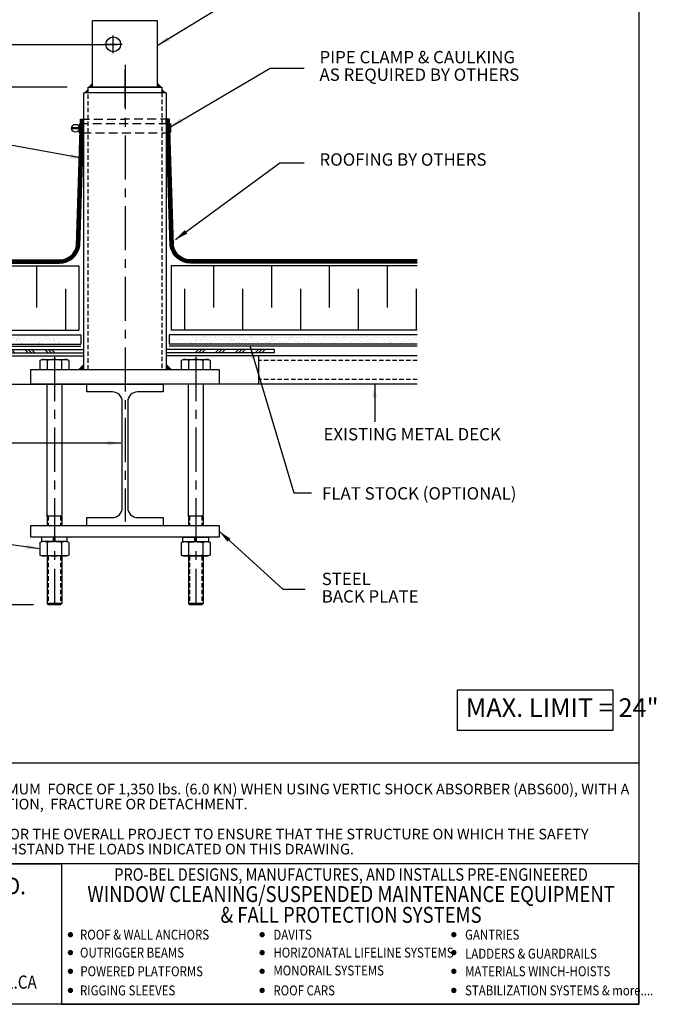
# Model space of a CAD drawing. Units: inches. Extents: x 53.8 to 101.1, y 0 to 66.6.
# Drawn here: x 74 to 101.1, y 1.5 to 43.3 of the extents above; entities that cross this region are included whole.
import ezdxf
from ezdxf.enums import TextEntityAlignment as Align

# ---------------------------------------------------------------- set-up
doc = ezdxf.new("R2010")
doc.units = ezdxf.units.IN
doc.header["$LTSCALE"] = 1.5
doc.header["$MEASUREMENT"] = 0
for name, pattern in [('CENTER', [2, 1.25, -0.25, 0.25, -0.25]), ('CENTERX2', [4, 2.5, -0.5, 0.5, -0.5]), ('GRD1', [34.04, 30, -2, 0.04, -2]), ('HIDDEN2', [0.1875, 0.125, -0.0625]), ('sup-m_Clamp-01$0$HIDDEN', [0.375, 0.25, -0.125]), ('sup-m_RF-conc-std2-noflsh-11$0$HIDDEN', [0.375, 0.25, -0.125]), ('sup-m_Rf-W-std2-noflsh-11$0$HIDDEN2', [0.1875, 0.125, -0.0625])]:
    doc.linetypes.add(name, pattern=pattern)
for name, color, linetype in [('BORD-MAV2$0$BORD', 4, 'Continuous'), ('BORD-MAV2$0$message', 7, 'Continuous'), ('BORD-MAV2$0$PROBEL-TEXT', 2, 'Continuous'), ('CL', 1, 'CENTER'), ('DIM', 3, 'Continuous'), ('F_MT', 7, 'Continuous'), ('GRD1', 1, 'GRD1'), ('HID', 5, 'HIDDEN2'), ('IMPORTANT NOTES-A1$0$NOTES-DWG', 1, 'Continuous'), ('m_PBE75-0000-18 - 01$0$DIM', 3, 'Continuous'), ('m_PBE75-0000-18 - 01$0$OBJ', 7, 'Continuous'), ('MARKET-TEXT', 1, 'Continuous'), ('OBJ', 7, 'Continuous'), ('OBJECT', 7, 'Continuous'), ('ROOFING', 8, 'Continuous'), ('sup-m_Clamp-01$0$HID', 5, 'sup-m_Clamp-01$0$HIDDEN'), ('sup-m_RF-conc-std2-noflsh-11$0$ROOFING', 8, 'Continuous'), ('sup-m_Rf-W-std2-noflsh-11$0$ROOFING', 8, 'Continuous')]:
    doc.layers.add(name, color=color, linetype=linetype)
doc.styles.add('BORD-MAV2$0$TEXT', font='ARIALNI.TTF', dxfattribs={"width": 0.85})
doc.styles.add('BORD-MAV2$0$TIT-TEXT', font='ARIALN.TTF', dxfattribs={"width": 0.85})
doc.styles.add('IMPORTANT NOTES-A1$0$MARKET-NOTES', font='ARIALN.TTF', dxfattribs={"width": 0.85})
doc.styles.add('m_PBE75-0000-18 - 01$0$MARKET-NOTES', font='ARIALN.TTF', dxfattribs={"width": 0.85})
doc.styles.add('MARKET-NOTES', font='ARIALN.TTF', dxfattribs={"width": 0.85})
doc.dimstyles.new('m_PBE75-0000-18 - 01$0$MARKET-1-6', dxfattribs={"dimscale": 6, "dimtxt": 0.0875, "dimasz": 0.09375, "dimexe": 0.0625, "dimexo": 0.148438, "dimgap": 0.0625, "dimtad": 0, "dimdec": 5, "dimzin": 0, "dimdsep": 46, "dimlunit": 5, "dimtxsty": 'm_PBE75-0000-18 - 01$0$MARKET-NOTES', "dimcen": 0.09375, "dimclrt": 1, "dimadec": 0, "dimazin": 0, "dimtfac": 1, "dimtdec": 5, "dimtofl": 0, "dimtmove": 0, "dimatfit": 3, "dimfxl": 0, "dimfrac": 2, "dimtolj": 1, "dimtzin": 0, "dimarcsym": 0})
doc.dimstyles.new('MARKET-1-6', dxfattribs={"dimscale": 6, "dimtxt": 0.08745, "dimasz": 0.0937, "dimexe": 0.0625, "dimexo": 0.148438, "dimgap": 0.0621, "dimtad": 0, "dimdec": 5, "dimzin": 0, "dimdsep": 46, "dimlunit": 5, "dimtxsty": 'MARKET-NOTES', "dimcen": 0.09375, "dimclrt": 1, "dimadec": 0, "dimazin": 0, "dimtfac": 1, "dimtdec": 5, "dimtofl": 0, "dimtmove": 0, "dimatfit": 3, "dimfxl": 0, "dimfrac": 2, "dimtolj": 1, "dimtzin": 0, "dimarcsym": 0})

# ---------------------------------------------------------------- blocks, each defined once
blk = doc.blocks.new('BORD-MAV2$0$PRO-BEL-NAME2')
at = {"layer": 'BORD-MAV2$0$BORD'}
blk.add_lwpolyline([(3.4125, 0), (0.9992, 0), (0.9992, 0.9949), (3.4125, 0.9949)], close=True, dxfattribs=at)
at = {"layer": 'BORD-MAV2$0$PROBEL-TEXT', "color": 4, "style": 'BORD-MAV2$0$TIT-TEXT', "width": 1.000041}
blk.add_attdef('COMPNAME', text='', height=0.1195, dxfattribs=at).set_placement((1.2215, 0.7789), (3.1616, 0.7789), align=Align.FIT)
at = {"layer": 'BORD-MAV2$0$PROBEL-TEXT', "color": 5, "style": 'BORD-MAV2$0$TIT-TEXT', "width": 0.85}
for tag, p in [('TOLLFREE', (2.2096, 0.2982)), ('WEBVISIT', (2.2096, 0.1109))]:
    blk.add_attdef(tag, text='', height=0.093, dxfattribs=at).set_placement(p, align=Align.CENTER)
blk = doc.blocks.new('ROOFING')
at = {"layer": 'ROOFING'}
blk.add_line((5.679, -0.625), (5.679, 0.575), dxfattribs=at)
at = {"layer": 'sup-m_RF-conc-std2-noflsh-11$0$ROOFING', "linetype": 'sup-m_RF-conc-std2-noflsh-11$0$HIDDEN'}
blk.add_line((1.884, 10.636), (0, 10.636), dxfattribs=at)
at = {"layer": 'sup-m_RF-conc-std2-noflsh-11$0$ROOFING', "color": 5}
for p, q in [((12.413, 4.407), (1.966, 4.407)), ((1.966, 4.407), (1.966, 1.669)), ((12.413, 1.669), (1.966, 1.669))]:
    blk.add_line(p, q, dxfattribs=at)
at = {"layer": 'sup-m_RF-conc-std2-noflsh-11$0$ROOFING'}
for p, q in [((3.758, 4.407), (3.758, 2.626)), ((6.217, 4.407), (6.217, 2.626)), ((8.676, 4.407), (8.676, 2.626)), ((11.135, 4.407), (11.135, 2.626)), ((2.529, 3.427), (2.529, 1.669)), ((4.988, 3.427), (4.988, 1.669)), ((7.447, 3.427), (7.447, 1.669)), ((9.906, 3.427), (9.906, 1.669)), ((12.365, 3.427), (12.365, 1.669))]:
    blk.add_line(p, q, dxfattribs=at)
for points in [[(12.413, 4.517), (2.782, 4.517, -0.368384), (1.925, 5.248), (1.75, 10.636)], [(12.413, 4.532), (2.782, 4.532, -0.368384), (1.939, 5.25), (1.765, 10.636)], [(12.413, 4.547), (2.782, 4.547, -0.368384), (1.954, 5.253), (1.78, 10.636)], [(12.413, 4.562), (2.782, 4.562, -0.368384), (1.969, 5.255), (1.795, 10.636)], [(12.413, 4.576), (2.782, 4.576, -0.368384), (1.983, 5.257), (1.81, 10.636)], [(12.413, 4.591), (2.782, 4.591, -0.368384), (1.998, 5.26), (1.824, 10.636)], [(12.413, 4.606), (2.782, 4.606, -0.368384), (2.013, 5.262), (1.839, 10.636)], [(12.413, 4.621), (2.782, 4.621, -0.368087), (2.028, 5.264), (1.854, 10.636)], [(12.413, 4.636), (2.782, 4.636, -0.367781), (2.043, 5.265), (1.869, 10.636)], [(12.413, 4.651), (2.782, 4.651, -0.367466), (2.058, 5.267), (1.884, 10.636)]]:
    blk.add_lwpolyline(points, format="xyb", dxfattribs=at)
at = {"layer": 'sup-m_Rf-W-std2-noflsh-11$0$ROOFING'}
for p, q in [((12.413, 1.475), (1.882, 1.475)), ((8.35, 1.475), (1.882, 1.475)), ((2.849, 1.37), (2.849, 1.37)), ((2.977, 1.259), (2.977, 1.259)), ((3.014, 1.292), (3.014, 1.292)), ((3.017, 1.308), (3.017, 1.308)), ((3.054, 1.342), (3.054, 1.342)), ((3.209, 1.267), (3.209, 1.267)), ((3.254, 1.379), (3.254, 1.379)), ((3.279, 1.273), (3.279, 1.273)), ((3.288, 1.426), (3.288, 1.426)), ((3.319, 1.419), (3.319, 1.419)), ((3.319, 1.332), (3.319, 1.332)), ((3.356, 1.366), (3.356, 1.366)), ((3.423, 1.405), (3.423, 1.405)), ((3.432, 1.268), (3.432, 1.268)), ((3.519, 1.355), (3.519, 1.355)), ((3.588, 1.376), (3.588, 1.376)), ((3.694, 1.37), (3.694, 1.37)), ((3.698, 1.443), (3.698, 1.443)), ((3.812, 1.419), (3.812, 1.419)), ((3.814, 1.299), (3.814, 1.299)), ((3.861, 1.422), (3.861, 1.422)), ((3.902, 1.271), (3.902, 1.271)), ((3.965, 1.408), (3.965, 1.408)), ((3.988, 1.459), (3.988, 1.459)), ((4.236, 1.372), (4.236, 1.372)), ((4.251, 1.37), (4.251, 1.37)), ((4.323, 1.263), (4.323, 1.263)), ((4.352, 1.4), (4.352, 1.4)), ((4.399, 1.351), (4.399, 1.351)), ((4.48, 1.419), (4.48, 1.419)), ((4.48, 1.332), (4.48, 1.332)), ((4.503, 1.337), (4.503, 1.337)), ((4.517, 1.366), (4.517, 1.366)), ((4.525, 1.27), (4.525, 1.27)), ((4.584, 1.405), (4.584, 1.405)), ((4.589, 1.283), (4.589, 1.283)), ((4.593, 1.268), (4.593, 1.268)), ((4.626, 1.317), (4.626, 1.317)), ((4.681, 1.355), (4.681, 1.355)), ((4.75, 1.376), (4.75, 1.376)), ((4.775, 1.301), (4.775, 1.301)), ((4.856, 1.37), (4.856, 1.37)), ((4.863, 1.402), (4.863, 1.402)), ((4.937, 1.28), (4.937, 1.28)), ((5.024, 1.308), (5.024, 1.308)), ((5.042, 1.266), (5.042, 1.266)), ((5.061, 1.342), (5.061, 1.342)), ((5.147, 1.269), (5.147, 1.269)), ((5.216, 1.267), (5.216, 1.267)), ((5.262, 1.379), (5.262, 1.379)), ((5.326, 1.419), (5.326, 1.419)), ((5.326, 1.332), (5.326, 1.332)), ((5.363, 1.366), (5.363, 1.366)), ((5.387, 1.396), (5.387, 1.396)), ((5.426, 1.324), (5.426, 1.324)), ((5.43, 1.405), (5.43, 1.405)), ((5.439, 1.268), (5.439, 1.268)), ((5.526, 1.355), (5.526, 1.355)), ((5.596, 1.376), (5.596, 1.376)), ((5.702, 1.37), (5.702, 1.37)), ((5.77, 1.268), (5.77, 1.268)), ((5.927, 1.376), (5.927, 1.376)), ((5.995, 1.37), (5.995, 1.37)), ((6.067, 1.263), (6.067, 1.263)), ((6.201, 1.308), (6.201, 1.308)), ((6.224, 1.419), (6.224, 1.419)), ((6.224, 1.332), (6.224, 1.332)), ((6.238, 1.342), (6.238, 1.342)), ((6.261, 1.366), (6.261, 1.366)), ((6.328, 1.405), (6.328, 1.405)), ((6.337, 1.268), (6.337, 1.268)), ((6.393, 1.267), (6.393, 1.267)), ((6.425, 1.355), (6.425, 1.355)), ((6.439, 1.379), (6.439, 1.379)), ((6.494, 1.376), (6.494, 1.376)), ((6.6, 1.37), (6.6, 1.37)), ((6.768, 1.308), (6.768, 1.308)), ((6.805, 1.342), (6.805, 1.342)), ((6.96, 1.267), (6.96, 1.267)), ((6.962, 1.372), (6.962, 1.372)), ((7.006, 1.379), (7.006, 1.379)), ((7.016, 1.266), (7.016, 1.266)), ((7.039, 1.348), (7.039, 1.348)), ((7.07, 1.419), (7.07, 1.419)), ((7.07, 1.332), (7.07, 1.332)), ((7.107, 1.366), (7.107, 1.366)), ((7.174, 1.405), (7.174, 1.405)), ((7.183, 1.268), (7.183, 1.268)), ((7.27, 1.355), (7.27, 1.355)), ((7.34, 1.376), (7.34, 1.376)), ((7.446, 1.37), (7.446, 1.37)), ((7.502, 1.353), (7.502, 1.353)), ((7.639, 1.265), (7.639, 1.265)), ((7.651, 1.441), (7.651, 1.441)), ((7.814, 1.419), (7.814, 1.419)), ((7.814, 1.332), (7.814, 1.332)), ((7.851, 1.366), (7.851, 1.366)), ((7.918, 1.405), (7.918, 1.405)), ((8.014, 1.355), (8.014, 1.355)), ((8.189, 1.37), (8.189, 1.37)), ((8.262, 1.263), (8.262, 1.263)), ((8.419, 1.419), (8.419, 1.419)), ((8.419, 1.332), (8.419, 1.332)), ((8.456, 1.366), (8.456, 1.366)), ((8.523, 1.405), (8.523, 1.405)), ((8.532, 1.268), (8.532, 1.268)), ((8.619, 1.355), (8.619, 1.355)), ((8.689, 1.376), (8.689, 1.376)), ((8.795, 1.37), (8.795, 1.37)), ((8.963, 1.308), (8.963, 1.308)), ((9, 1.342), (9, 1.342)), ((9.155, 1.267), (9.155, 1.267)), ((9.2, 1.379), (9.2, 1.379)), ((9.265, 1.419), (9.265, 1.419)), ((9.265, 1.332), (9.265, 1.332)), ((9.302, 1.366), (9.302, 1.366)), ((9.369, 1.405), (9.369, 1.405)), ((9.378, 1.268), (9.378, 1.268)), ((9.465, 1.355), (9.465, 1.355)), ((9.534, 1.376), (9.534, 1.376)), ((9.641, 1.37), (9.641, 1.37)), ((9.724, 1.372), (9.724, 1.372)), ((9.777, 1.266), (9.777, 1.266)), ((9.8, 1.348), (9.8, 1.348)), ((9.887, 1.294), (9.887, 1.294)), ((9.933, 1.405), (9.933, 1.405)), ((9.998, 1.359), (9.998, 1.359)), ((10.034, 1.393), (10.034, 1.393)), ((10.102, 1.432), (10.102, 1.432)), ((10.11, 1.295), (10.11, 1.295)), ((10.198, 1.382), (10.198, 1.382)), ((10.264, 1.353), (10.264, 1.353)), ((10.267, 1.403), (10.267, 1.403)), ((10.4, 1.265), (10.4, 1.265)), ((10.575, 1.332), (10.575, 1.332)), ((10.612, 1.366), (10.612, 1.366)), ((10.679, 1.405), (10.679, 1.405)), ((10.776, 1.355), (10.776, 1.355)), ((10.951, 1.37), (10.951, 1.37)), ((11.023, 1.263), (11.023, 1.263)), ((11.2, 1.37), (11.2, 1.37)), ((11.272, 1.263), (11.272, 1.263)), ((11.442, 1.372), (11.442, 1.372)), ((11.496, 1.266), (11.496, 1.266)), ((11.519, 1.348), (11.519, 1.348)), ((11.86, 1.265), (11.86, 1.265)), ((11.982, 1.353), (11.982, 1.353)), ((12.119, 1.265), (12.119, 1.265)), ((12.294, 1.332), (12.294, 1.332)), ((12.331, 1.366), (12.331, 1.366)), ((12.398, 1.405), (12.398, 1.405)), ((6.35, 0.85), (1.75, 0.85)), ((12.413, 1.075), (1.882, 1.075)), ((12.413, 0.995), (1.882, 0.995)), ((2.803, 1.099), (2.803, 1.099)), ((2.83, 1.138), (2.83, 1.138)), ((2.843, 1.148), (2.843, 1.148)), ((2.934, 1.124), (2.934, 1.124)), ((2.984, 1.191), (2.984, 1.191)), ((2.984, 0.709), (3.125, 0.85)), ((3.018, 1.238), (3.018, 1.238)), ((3.124, 1.213), (3.124, 1.213)), ((3.125, 0.709), (3.266, 0.85)), ((3.195, 1.219), (3.195, 1.219)), ((3.267, 0.709), (3.408, 0.85)), ((3.524, 1.172), (3.524, 1.172)), ((3.558, 1.219), (3.558, 1.219)), ((3.578, 1.083), (3.578, 1.083)), ((3.615, 1.117), (3.615, 1.117)), ((3.618, 1.132), (3.618, 1.132)), ((3.655, 1.166), (3.655, 1.166)), ((3.817, 1.218), (3.817, 1.218)), ((3.832, 0.709), (3.973, 0.85)), ((3.974, 0.709), (4.115, 0.85)), ((4.069, 1.221), (4.069, 1.221)), ((4.115, 0.709), (4.256, 0.85)), ((4.238, 1.21), (4.238, 1.21)), ((4.345, 1.148), (4.345, 1.148)), ((4.415, 1.124), (4.415, 1.124)), ((4.44, 1.217), (4.44, 1.217)), ((4.468, 1.198), (4.468, 1.198)), ((4.509, 1.214), (4.509, 1.214)), ((4.593, 1.215), (4.593, 1.215)), ((4.674, 1.16), (4.674, 1.16)), ((4.681, 0.709), (4.822, 0.85)), ((4.822, 0.709), (4.963, 0.85)), ((4.837, 1.138), (4.837, 1.138)), ((4.85, 1.148), (4.85, 1.148)), ((4.941, 1.124), (4.941, 1.124)), ((4.964, 0.709), (5.105, 0.85)), ((4.991, 1.191), (4.991, 1.191)), ((5.063, 1.215), (5.063, 1.215)), ((5.132, 1.213), (5.132, 1.213)), ((5.133, 1.195), (5.133, 1.195)), ((5.19, 1.108), (5.19, 1.108)), ((5.227, 1.141), (5.227, 1.141)), ((5.313, 1.23), (5.313, 1.23)), ((5.476, 1.209), (5.476, 1.209)), ((5.529, 0.709), (5.671, 0.85)), ((5.531, 1.172), (5.531, 1.172)), ((5.58, 1.195), (5.58, 1.195)), ((5.626, 1.132), (5.626, 1.132)), ((5.645, 1.198), (5.645, 1.198)), ((5.662, 1.166), (5.662, 1.166)), ((5.671, 0.709), (5.812, 0.85)), ((5.686, 1.214), (5.686, 1.214)), ((5.812, 0.709), (5.953, 0.85)), ((5.852, 1.16), (5.852, 1.16)), ((5.982, 1.21), (5.982, 1.21)), ((6.014, 1.138), (6.014, 1.138)), ((6.027, 1.148), (6.027, 1.148)), ((6.089, 1.148), (6.089, 1.148)), ((6.118, 1.124), (6.118, 1.124)), ((6.168, 1.191), (6.168, 1.191)), ((6.212, 1.198), (6.212, 1.198)), ((6.253, 1.214), (6.253, 1.214)), ((6.309, 1.213), (6.309, 1.213)), ((6.35, 0.709), (6.35, 0.85)), ((6.39, 1.089), (6.39, 1.089)), ((6.418, 1.16), (6.418, 1.16)), ((6.581, 1.138), (6.581, 1.138)), ((6.594, 1.148), (6.594, 1.148)), ((6.685, 1.124), (6.685, 1.124)), ((6.708, 1.172), (6.708, 1.172)), ((6.735, 1.191), (6.735, 1.191)), ((6.803, 1.132), (6.803, 1.132)), ((6.839, 1.166), (6.839, 1.166)), ((6.876, 1.213), (6.876, 1.213)), ((6.932, 1.212), (6.932, 1.212)), ((7.22, 1.174), (7.22, 1.174)), ((7.275, 1.172), (7.275, 1.172)), ((7.37, 1.132), (7.37, 1.132)), ((7.406, 1.166), (7.406, 1.166)), ((7.554, 1.211), (7.554, 1.211)), ((7.64, 1.173), (7.64, 1.173)), ((7.744, 1.167), (7.744, 1.167)), ((8.177, 1.21), (8.177, 1.21)), ((8.284, 1.148), (8.284, 1.148)), ((8.406, 1.198), (8.406, 1.198)), ((8.447, 1.214), (8.447, 1.214)), ((8.613, 1.16), (8.613, 1.16)), ((8.776, 1.138), (8.776, 1.138)), ((8.789, 1.148), (8.789, 1.148)), ((8.88, 1.124), (8.88, 1.124)), ((8.93, 1.191), (8.93, 1.191)), ((9.07, 1.213), (9.07, 1.213)), ((9.47, 1.172), (9.47, 1.172)), ((9.564, 1.132), (9.564, 1.132)), ((9.601, 1.166), (9.601, 1.166)), ((9.693, 1.212), (9.693, 1.212)), ((9.982, 1.174), (9.982, 1.174)), ((10.316, 1.211), (10.316, 1.211)), ((10.401, 1.173), (10.401, 1.173)), ((10.505, 1.167), (10.505, 1.167)), ((10.939, 1.21), (10.939, 1.21)), ((11.045, 1.148), (11.045, 1.148)), ((11.188, 1.21), (11.188, 1.21)), ((11.188, 1.172), (11.188, 1.172)), ((11.283, 1.132), (11.283, 1.132)), ((11.295, 1.148), (11.295, 1.148)), ((11.319, 1.166), (11.319, 1.166)), ((11.412, 1.212), (11.412, 1.212)), ((11.7, 1.174), (11.7, 1.174)), ((11.776, 1.211), (11.776, 1.211)), ((11.862, 1.173), (11.862, 1.173)), ((12.034, 1.211), (12.034, 1.211)), ((12.12, 1.173), (12.12, 1.173)), ((12.224, 1.167), (12.224, 1.167)), ((6.35, 0.709), (1.75, 0.709)), ((12.413, 0.575), (1.75, 0.575))]:
    blk.add_line(p, q, dxfattribs=at)
at = {"layer": 'sup-m_Rf-W-std2-noflsh-11$0$ROOFING', "linetype": 'sup-m_Rf-W-std2-noflsh-11$0$HIDDEN2'}
for p, q in [((12.413, 0.375), (5.679, 0.375)), ((12.413, -0.425), (5.679, -0.425))]:
    blk.add_line(p, q, dxfattribs=at)
blk = doc.blocks.new('*D28')
at = {"layer": 'DEFPOINTS', "color": 0}
for p in [(76.952, 40.47), (60.663, 28.47), (74.515, 28.47)]:
    blk.add_point(p, dxfattribs=at)
at = {"layer": 'DIM', "color": 0, "lineweight": -2}
for p, q in [((76.061, 40.47), (60.288, 40.47)), ((60.663, 39.908), (60.663, 36.444)), ((60.663, 29.032), (60.663, 32.496)), ((73.624, 28.47), (60.288, 28.47))]:
    blk.add_line(p, q, dxfattribs=at)
at = {"layer": 'DIM', "color": 0}
for points in [[(60.57, 39.908), (60.757, 39.908), (60.663, 40.47)], [(60.57, 29.032), (60.757, 29.032), (60.663, 28.47)]]:
    blk.add_solid(points, dxfattribs=at)
at = {"layer": 'DIM', "color": 1, "insert": (60.663, 34.47), "char_height": 0.5247, "attachment_point": 5, "rotation": 90, "style": 'MARKET-NOTES'}
blk.add_mtext('\\A1;12", 15", 18" \\PSTD. HEIGHT', dxfattribs=at)
blk = doc.blocks.new('sup-m_Clamp-01')
blk.add_lwpolyline([(-2.233, -0.359), (-1.967, -0.359), (-1.967, -0.418), (-2.233, -0.418)], close=True)
blk.add_circle((-2.102, -0.389), 0.167)
at = {"layer": 'sup-m_Clamp-01$0$HID'}
blk.add_lwpolyline([(-1.935, -0.182), (1.935, -0.182), (1.935, -0.596), (-1.935, -0.596)], close=True, dxfattribs=at)
blk = doc.blocks.new('*D29')
at = {"layer": 'DEFPOINTS', "color": 0}
for p in [(74.515, 28.47), (60.663, 18.47), (75.515, 18.47)]:
    blk.add_point(p, dxfattribs=at)
at = {"layer": 'DIM', "color": 0, "lineweight": -2}
for p, q in [((73.624, 28.47), (60.288, 28.47)), ((60.663, 27.908), (60.663, 27.279)), ((60.663, 19.032), (60.663, 19.661)), ((74.624, 18.47), (60.288, 18.47))]:
    blk.add_line(p, q, dxfattribs=at)
at = {"layer": 'DIM', "color": 0}
for points in [[(60.57, 27.908), (60.757, 27.908), (60.663, 28.47)], [(60.57, 19.032), (60.757, 19.032), (60.663, 18.47)]]:
    blk.add_solid(points, dxfattribs=at)
at = {"layer": 'DIM', "color": 1, "insert": (60.663, 23.47), "char_height": 0.5247, "attachment_point": 5, "rotation": 90, "style": 'MARKET-NOTES'}
blk.add_mtext('\\A1;10", 12", 14", 16", 20", 24", 28" \\PSTD. BOLT LENGTH', dxfattribs=at)
blk = doc.blocks.new('A$C533107E1')
at = {"layer": 'OBJ'}
for p, q in [((-0.613, -0.038), (-0.531, 0)), ((0.531, 0), (-0.531, 0)), ((0.613, -0.038), (0.531, 0)), ((-0.613, -0.038), (-0.613, -0.571)), ((-0.307, -0.038), (-0.307, -0.571)), ((0.307, -0.038), (0.307, -0.571)), ((0.613, -0.038), (0.613, -0.571)), ((-0.613, -0.571), (-0.531, -0.609)), ((0.531, -0.609), (-0.531, -0.609)), ((0.613, -0.571), (0.531, -0.609))]:
    blk.add_line(p, q, dxfattribs=at)
for centre, radius, start, end in [((-0.46, -0.325), 0.325, 61.8938, 111.8938), ((0.46, -0.325), 0.325, 68.1062, 118.1062), ((0, -1.244), 1.244, 75.7323, 104.2677), ((-0.46, -0.284), 0.325, 248.1062, 298.1062), ((0, 0.635), 1.244, 255.7323, 284.2677), ((0.46, -0.284), 0.325, 241.8938, 291.8938)]:
    blk.add_arc(centre, radius, start, end, dxfattribs=at)
blk = doc.blocks.new('A$C459C2487')
at = {"layer": 'OBJ'}
for p, q in [((-0.5435, 0), (-0.5435, -0.189)), ((-0.0378, 0), (-0.5435, 0)), ((-0.0378, -0.189), (-0.0378, 0)), ((-0.0378, 0), (0.0378, 0)), ((0.5435, 0), (0.0378, 0)), ((0.0378, -0.189), (0.0378, 0)), ((0.5435, -0.189), (0.5435, 0)), ((-0.0378, -0.189), (-0.5435, -0.189)), ((-0.0378, -0.189), (0.0378, -0.189)), ((0.5435, -0.189), (0.0378, -0.189))]:
    blk.add_line(p, q, dxfattribs=at)

msp = doc.modelspace()

# ---------------------------------------------------------------- linework, layer by layer
msp.add_line((79.775963, 40.469998), (77.306517, 40.469998))
for points in [[(92.629174, 13.147906), (99.242918, 13.147906), (99.242918, 14.844855), (92.629174, 14.844855)], [(55.336865, 11.757181), (100.336865, 11.757181), (100.336865, 7.469539), (55.336865, 7.469539)]]:
    msp.add_lwpolyline(points, close=True)
at = {"layer": 'BORD-MAV2$0$BORD'}
for points in [[(55.336865, 62.25), (100.336865, 62.25), (100.336865, 1.5), (55.336865, 1.5)], [(100.336865, 7.469539), (75.811916, 7.469539), (75.811916, 1.5), (100.336865, 1.5)]]:
    msp.add_lwpolyline(points, close=True, dxfattribs=at)
at = {"layer": 'BORD-MAV2$0$message', "const_width": 0.113343}
for points in [[(76.140408, 4.457911, 1), (76.253751, 4.457911, 1)], [(84.282308, 4.457911, 1), (84.395651, 4.457911, 1)], [(92.424208, 4.457911, 1), (92.537551, 4.457911, 1)], [(76.140408, 3.696682, 1), (76.253751, 3.696682, 1)], [(84.282308, 3.696682, 1), (84.395651, 3.696682, 1)], [(92.424208, 3.696682, 1), (92.537551, 3.696682, 1)], [(76.140408, 2.902448, 1), (76.253751, 2.902448, 1)], [(84.282308, 2.902448, 1), (84.395651, 2.902448, 1)], [(92.424208, 2.902448, 1), (92.537551, 2.902448, 1)], [(76.140408, 2.089681, 1), (76.253751, 2.089681, 1)], [(84.282308, 2.089681, 1), (84.395651, 2.089681, 1)], [(92.424208, 2.089681, 1), (92.537551, 2.089681, 1)]]:
    msp.add_lwpolyline(points, format="xyb", close=True, dxfattribs=at)
at = {"layer": 'CL'}
for p, q in [((78.514505, 41.409507), (78.514505, 22.015383)), ((75.514505, 29.001873), (75.514505, 18.454998)), ((81.517006, 29.001873), (81.517006, 18.454998))]:
    msp.add_line(p, q, dxfattribs=at)
at = {"layer": 'DIM'}
for p, q in [((78.389505, 42.282498), (77.639505, 42.282498)), ((78.014505, 41.907498), (78.014505, 42.657498))]:
    msp.add_line(p, q, dxfattribs=at)
at = {"layer": 'F_MT'}
msp.add_line((61.275633, 42.282498), (78.183735, 42.282498), dxfattribs=at)
at = {"layer": 'GRD1', "color": 1, "linetype": 'CENTERX2'}
msp.add_line((78.514505, 39.594998), (78.514505, 41.219998), dxfattribs=at)
at = {"layer": 'HID'}
for p, q in [((76.952005, 28.469998), (76.952005, 40.219998)), ((80.077005, 40.219998), (80.077005, 28.469998))]:
    msp.add_line(p, q, dxfattribs=at)
at = {"layer": 'HID', "linetype": 'HIDDEN2'}
for p, q in [((75.256105, 22.235559), (75.193505, 22.289659)), ((75.256105, 22.235559), (75.256105, 21.844998)), ((75.772905, 22.235559), (75.835505, 22.289659)), ((75.772905, 22.235559), (75.772905, 21.844998)), ((81.258606, 22.235559), (81.196006, 22.289659)), ((81.258606, 22.235559), (81.258606, 21.844998)), ((81.775406, 22.235559), (81.838006, 22.289659)), ((81.775406, 22.235559), (81.775406, 21.844998)), ((75.256105, 20.546998), (75.256105, 18.469998)), ((75.772905, 20.546998), (75.772905, 18.469998)), ((81.258606, 20.546998), (81.258606, 18.469998)), ((81.775406, 20.546998), (81.775406, 18.469998))]:
    msp.add_line(p, q, dxfattribs=at)
at = {"layer": 'm_PBE75-0000-18 - 01$0$OBJ'}
for p in [(66.10139, 27.844998), (90.927621, 27.844998)]:
    msp.add_line(p, (78.514505, 27.844998), dxfattribs=at)
for points in [[(76.764505, 28.719998), (76.514505, 28.469998), (76.764505, 28.469998)], [(80.264505, 28.719998), (80.514505, 28.469998), (80.264505, 28.469998)]]:
    msp.add_solid(points, dxfattribs=at)
at = {"layer": 'OBJ'}
for p, q in [((80.264505, 40.219998), (76.764505, 40.219998)), ((76.764505, 28.469998), (76.764505, 40.219998)), ((76.952005, 40.469998), (80.077005, 40.469998)), ((80.264505, 40.219998), (80.264505, 28.469998)), ((74.900912, 28.844332), (74.983255, 28.891873)), ((74.983255, 28.891873), (76.045755, 28.891873)), ((76.128099, 28.844332), (76.045755, 28.891873)), ((80.903412, 28.844332), (80.985756, 28.891873)), ((80.985756, 28.891873), (82.048256, 28.891873)), ((82.1306, 28.844332), (82.048256, 28.891873)), ((74.514505, 28.469998), (82.514505, 28.469998)), ((74.900912, 28.844332), (74.900912, 28.469998)), ((75.207629, 28.844332), (75.207629, 28.469998)), ((75.821382, 28.844332), (75.821382, 28.469998)), ((76.128099, 28.844332), (76.128099, 28.469998)), ((80.903412, 28.844332), (80.903412, 28.469998)), ((81.210129, 28.844332), (81.210129, 28.469998)), ((81.823882, 28.844332), (81.823882, 28.469998)), ((82.1306, 28.844332), (82.1306, 28.469998)), ((75.193505, 27.844998), (75.193505, 22.289659)), ((75.835505, 27.844998), (75.835505, 22.289659)), ((81.196006, 27.844998), (81.196006, 22.289659)), ((81.838006, 27.844998), (81.838006, 22.289659)), ((75.202005, 22.235559), (75.193505, 22.289659)), ((75.827005, 22.235559), (75.202005, 22.235559)), ((75.202005, 22.235559), (75.202005, 21.844998)), ((75.827005, 22.235559), (75.835505, 22.289659)), ((75.827005, 22.235559), (75.827005, 21.844998)), ((81.204506, 22.235559), (81.196006, 22.289659)), ((81.829506, 22.235559), (81.204506, 22.235559)), ((81.204506, 22.235559), (81.204506, 21.844998)), ((81.829506, 22.235559), (81.838006, 22.289659)), ((81.829506, 22.235559), (81.829506, 21.844998)), ((75.202005, 20.546998), (75.202005, 18.524098)), ((75.827005, 20.546998), (75.827005, 18.524098)), ((81.204506, 20.546998), (81.204506, 18.524098)), ((81.829506, 20.546998), (81.829506, 18.524098)), ((75.827005, 18.524098), (75.202005, 18.524098)), ((75.202005, 18.524098), (75.256105, 18.469998)), ((75.772905, 18.469998), (75.256105, 18.469998)), ((75.772905, 18.469998), (75.827005, 18.524098)), ((81.829506, 18.524098), (81.204506, 18.524098)), ((81.204506, 18.524098), (81.258606, 18.469998)), ((81.775406, 18.469998), (81.258606, 18.469998)), ((81.775406, 18.469998), (81.829506, 18.524098))]:
    msp.add_line(p, q, dxfattribs=at)
at = {"layer": 'OBJ', "color": 5}
for p, q in [((76.889505, 27.844998), (80.139505, 27.844998)), ((76.889505, 27.514998), (76.889505, 27.844998)), ((80.139505, 27.844998), (80.139505, 27.514998)), ((77.979505, 27.514998), (76.889505, 27.514998)), ((80.139505, 27.514998), (79.049505, 27.514998)), ((78.399505, 22.594998), (78.399505, 27.094998)), ((78.629505, 27.094998), (78.629505, 22.594998)), ((76.889505, 22.174998), (77.979505, 22.174998)), ((76.889505, 21.844998), (76.889505, 22.174998)), ((79.049505, 22.174998), (80.139505, 22.174998)), ((80.139505, 22.174998), (80.139505, 21.844998)), ((76.889505, 21.844998), (80.139505, 21.844998))]:
    msp.add_line(p, q, dxfattribs=at)
at = {"layer": 'OBJ'}
for points in [[(76.952005, 40.469998), (80.077005, 40.469998), (80.077005, 40.219998), (76.952005, 40.219998)], [(74.514505, 28.469998), (82.514505, 28.469998), (82.514505, 27.844998), (74.514505, 27.844998)], [(74.514505, 21.844998), (82.514505, 21.844998), (82.514505, 21.344998), (74.514505, 21.344998)]]:
    msp.add_lwpolyline(points, close=True, dxfattribs=at)
at = {"layer": 'OBJ', "ltscale": 1111}
msp.add_circle((78.014505, 42.282498), 0.3125, dxfattribs=at)
at = {"layer": 'OBJ'}
for centre, radius, start, end in [((75.05427, 28.62075), 0.271123, 55.5531276, 115.5531276), ((75.514505, 27.877665), 1.014208, 72.387526, 107.612474), ((75.974741, 28.62075), 0.271123, 64.4468724, 124.4468724), ((81.056771, 28.62075), 0.271123, 55.5531276, 115.5531276), ((81.517006, 27.877665), 1.014208, 72.387526, 107.612474), ((81.977241, 28.62075), 0.271123, 64.4468724, 124.4468724)]:
    msp.add_arc(centre, radius, start, end, dxfattribs=at)
at = {"layer": 'OBJ', "color": 5}
for centre, start, end in [((77.979505, 27.094998), 0, 90), ((79.049505, 27.094998), 90, 180), ((77.979505, 22.594998), 270, 0), ((79.049505, 22.594998), 180, 270)]:
    msp.add_arc(centre, 0.42, start, end, dxfattribs=at)
at = {"layer": 'OBJ'}
for points in [[(77.139505, 40.657498), (77.139505, 40.469998), (76.952005, 40.469998)], [(79.889505, 40.657498), (79.889505, 40.469998), (80.077005, 40.469998)], [(76.952005, 40.407498), (76.952005, 40.219998), (76.764505, 40.219998)], [(80.077005, 40.407498), (80.077005, 40.219998), (80.264505, 40.219998)]]:
    msp.add_solid(points, dxfattribs=at)
at = {"layer": 'OBJECT'}
for p, q in [((79.889505, 43.282498), (77.139505, 43.282498)), ((77.139505, 40.469998), (77.139505, 43.282498)), ((79.889505, 40.469998), (79.889505, 43.282498)), ((79.889505, 40.469998), (77.139505, 40.469998))]:
    msp.add_line(p, q, dxfattribs=at)
for points in [[(76.514505, 28.469998), (76.764505, 28.719998), (76.764505, 28.469998)], [(80.514505, 28.469998), (80.264505, 28.719998), (80.264505, 28.469998)]]:
    msp.add_solid(points, dxfattribs=at)
at = {"layer": 'ROOFING'}
msp.add_line((76.632744, 29.94482), (76.632744, 29.54482), dxfattribs=at)
at = {"layer": 'sup-m_Rf-W-std2-noflsh-11$0$ROOFING'}
for p, q in [((80.396267, 29.94482), (80.396267, 29.54482)), ((80.496944, 29.712717), (80.496944, 29.712717)), ((80.547725, 29.74478), (80.547725, 29.74478)), ((80.715936, 29.744751), (80.715936, 29.744751)), ((80.463386, 29.69105), (80.463386, 29.69105))]:
    msp.add_line(p, q, dxfattribs=at)

# ---------------------------------------------------------------- block references
msp.add_blockref('sup-m_Clamp-01', (78.514505, 39.105689))
at = {"layer": 'BORD-MAV2$0$BORD', "xscale": 6, "yscale": 6, "zscale": 6}
msp.add_blockref('BORD-MAV2$0$PRO-BEL-NAME2', (55.336865, 1.5), dxfattribs=at).add_auto_attribs({'TOLLFREE': '1(800) 461-0575', 'WEBVISIT': 'VISIT OUR WEBSITE @ WWW.PRO-BEL.CA', 'COMPNAME': 'PRO-BEL ENTERPRISES LTD.'})
at = {"layer": 'DIM', "xscale": -1}
msp.add_blockref('ROOFING', (78.514505, 28.469998), dxfattribs=at)
at = {"layer": 'DIM'}
msp.add_blockref('ROOFING', (78.514505, 28.469998), dxfattribs=at)
at = {"layer": 'm_PBE75-0000-18 - 01$0$OBJ'}
msp.add_blockref('sup-m_Clamp-01', (78.514505, 39.105689), dxfattribs=at)
at = {"layer": 'OBJ'}
for name, p in [('A$C459C2487', (75.514505, 21.344998)), ('A$C533107E1', (75.514505, 21.155998))]:
    msp.add_blockref(name, p, dxfattribs=at)
at = {"layer": 'OBJ', "xscale": -1}
for name, p in [('A$C459C2487', (81.517006, 21.344998)), ('A$C533107E1', (81.517006, 21.155998))]:
    msp.add_blockref(name, p, dxfattribs=at)

# ---------------------------------------------------------------- texts
at = {"insert": (92.988863, 14.002554), "char_height": 0.7875, "attachment_point": 4, "line_spacing_factor": 0.85, "style": 'MARKET-NOTES'}
msp.add_mtext('MAX. LIMIT = 24"', dxfattribs=at)
at = {"layer": 'BORD-MAV2$0$message', "color": 5, "style": 'BORD-MAV2$0$TIT-TEXT', "width": 0.85}
msp.add_text('PRO-BEL DESIGNS, MANUFACTURES, AND INSTALLS PRE-ENGINEERED', height=0.53156248, dxfattribs=at).set_placement((88.117495, 6.747521), align=Align.CENTER)
at = {"layer": 'BORD-MAV2$0$message', "color": 7, "style": 'BORD-MAV2$0$TIT-TEXT', "width": 0.85}
for s, p in [('WINDOW CLEANING/SUSPENDED MAINTENANCE EQUIPMENT', (88.117495, 5.842679)), ('& FALL PROTECTION SYSTEMS', (88.117495, 4.962321))]:
    msp.add_text(s, height=0.67774216, dxfattribs=at).set_placement(p, align=Align.CENTER)
at = {"layer": 'BORD-MAV2$0$message', "color": 5, "style": 'BORD-MAV2$0$TEXT', "width": 0.85}
for s, p in [('ROOF & WALL ANCHORS', (76.602118, 4.248085)), ('DAVITS', (84.816698, 4.248085)), ('GANTRIES', (92.958598, 4.248085)), ('OUTRIGGER BEAMS', (76.602118, 3.486856)), ('HORIZONATAL LIFELINE SYSTEMS', (84.816698, 3.486856)), ('LADDERS & GUARDRAILS', (92.958598, 3.44117)), ('POWERED PLATFORMS', (76.617213, 2.692623)), ('MONORAIL SYSTEMS', (84.816698, 2.725627)), ('MATERIALS WINCH-HOISTS', (92.958598, 2.692623)), ('RIGGING SLEEVES', (76.602118, 1.879855)), ('ROOF CARS', (84.816698, 1.879855)), ('STABILIZATION SYSTEMS & more....', (92.958598, 1.879855))]:
    msp.add_text(s, height=0.42, dxfattribs=at).set_placement(p)
at = {"layer": 'DIM', "color": 1, "char_height": 0.525, "attachment_point": 4, "line_spacing_factor": 0.85, "style": 'MARKET-NOTES'}
for s, insert in [('PIPE CLAMP & CAULKING\\PAS REQUIRED BY OTHERS', (86.775634, 41.298601)), ('FLAT STOCK (OPTIONAL)', (86.882151, 23.138789))]:
    msp.add_mtext(s, dxfattribs=dict(at, insert=insert))
at = {"layer": 'IMPORTANT NOTES-A1$0$NOTES-DWG', "color": 1, "insert": (55.558212, 9.687869), "char_height": 0.45, "width": 44.80740041, "attachment_point": 4, "line_spacing_factor": 0.85, "style": 'IMPORTANT NOTES-A1$0$MARKET-NOTES'}
msp.add_mtext('{\\LIMPORTANT:\\P}1.  HORIZONTAL LIFELINE  ANCHORS ARE DESIGNED TO A  MAXIMUM  FORCE OF 1,350 lbs. (6.0 KN) WHEN USING VERTIC SHOCK ABSORBER (ABS600), WITH A FACTOR OF SAFETY OF 2 WITHOUT ANY PERMANENT DEFORMATION,  FRACTURE OR DETACHMENT.\\P\\P2.  IT IS THE RESPONSIBILITY OF THE STRUCTURAL ENGINEER FOR THE OVERALL PROJECT TO ENSURE THAT THE STRUCTURE ON WHICH THE SAFETY EQUIPMENT BY PRO-BEL IS INSTALLED, IS REINFORCED TO WITHSTAND THE LOADS INDICATED ON THIS DRAWING.', dxfattribs=at)
at = {"layer": 'm_PBE75-0000-18 - 01$0$DIM', "color": 1, "insert": (86.775634, 37.321734), "char_height": 0.525, "attachment_point": 4, "style": 'm_PBE75-0000-18 - 01$0$MARKET-NOTES'}
msp.add_mtext('ROOFING BY OTHERS', dxfattribs=at)
at = {"layer": 'MARKET-TEXT', "color": 1, "char_height": 0.525, "attachment_point": 4, "line_spacing_factor": 0.85, "style": 'MARKET-NOTES'}
for s, insert in [('EXISTING METAL DECK', (86.943677, 25.651165)), ('STEEL\\PBACK PLATE', (86.869666, 19.133484))]:
    msp.add_mtext(s, dxfattribs=dict(at, insert=insert))

# ---------------------------------------------------------------- dimensions: what is measured, and where the dimension line sits
at = {"layer": 'DIM'}
for base, p1, p2, text, picture, middle in [((60.663467, 28.469998), (76.952005, 40.469998), (74.514505, 28.469998), '<>, 15", 18" \\PSTD. HEIGHT', '*D28', (60.663467, 34.469998)), ((60.663467, 18.469998), (74.514505, 28.469998), (75.514505, 18.469998), '<>, 12", 14", 16", 20", 24", 28" \\PSTD. BOLT LENGTH', '*D29', (60.663467, 23.469998))]:
    dim = msp.add_linear_dim(base=base, p1=p1, p2=p2, angle=90, text=text, dimstyle='MARKET-1-6', override={"dimpost": '"'}, dxfattribs=at)
    dim.commit()
    dim.dimension.update_dxf_attribs({"geometry": picture, "text_midpoint": middle})

# ---------------------------------------------------------------- leaders
for points in [[(79.875982, 42.229486), (83.023238, 44.14975), (84.462233, 44.14975)], [(80.440909, 38.783842), (84.680111, 41.273517), (86.119106, 41.273517)], [(76.764505, 37.438097), (71.505843, 38.380182), (70.573903, 38.380182)], [(89.11835, 27.832624), (89.11835, 26.250671)], [(82.514505, 21.594998), (85.224955, 19.133484), (86.166194, 19.133484)]]:
    msp.add_leader(points, dimstyle='MARKET-1-6', dxfattribs=at)
at = {"layer": 'DIM', "annotation_type": 0, "has_hookline": 1, "hookline_direction": 1, "text_width": 0.651973, "horizontal_direction": (-1, 0, 0)}
msp.add_leader([(83.817742, 29.492886), (85.69039, 23.23083), (86.431507, 23.23083)], dimstyle='MARKET-1-6', override={"dimgap": 0.0625, "dimtad": 0}, dxfattribs=at)
at = {"layer": 'DIM', "annotation_type": 0, "has_hookline": 1, "hookline_direction": 1, "text_width": 0.651973}
for points in [[(78.336978, 25.34114), (70.689407, 25.341861), (70.573903, 25.341861)], [(74.9012, 20.851498), (71.716427, 21.296303), (70.737911, 21.296303)]]:
    msp.add_leader(points, dimstyle='MARKET-1-6', override={"dimgap": 0.0625, "dimtad": 0}, dxfattribs=at)
at = {"layer": 'm_PBE75-0000-18 - 01$0$DIM'}
msp.add_leader([(80.654593, 33.984848), (85.087503, 37.243247), (86.119106, 37.243247)], dimstyle='m_PBE75-0000-18 - 01$0$MARKET-1-6', dxfattribs=at)

doc.saveas('drawing.dxf')
